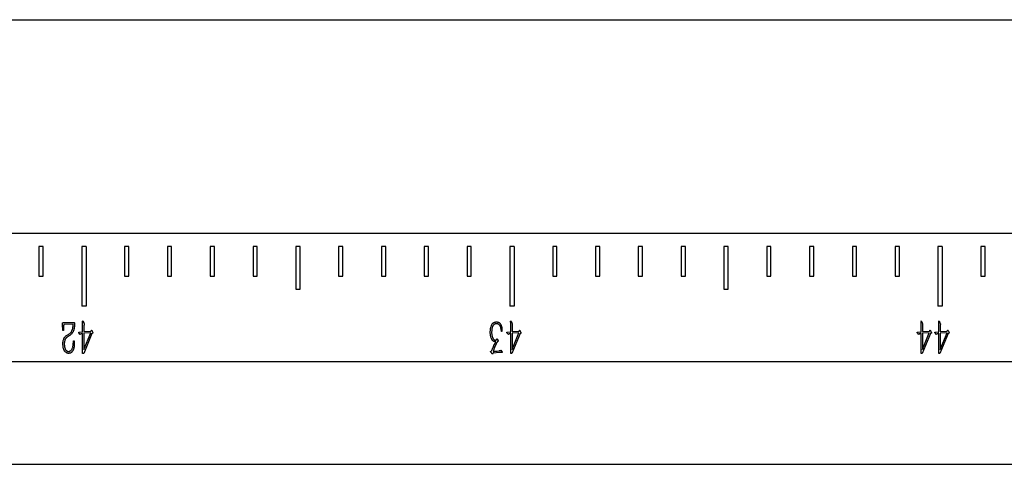
# Model space of a CAD drawing. Units: millimetres. Extents: x 12016 to 12313, y -7569 to -7359.
# Drawn here: x 12170 to 12176, y -7438 to -7435 of the extents above; entities that cross this region are included whole.
import ezdxf

# ---------------------------------------------------------------- set-up
doc = ezdxf.new("R2010")
doc.units = ezdxf.units.MM
doc.header["$LTSCALE"] = 10

msp = doc.modelspace()

# ---------------------------------------------------------------- linework, layer by layer
at = {"color": 7, "linetype": 'Continuous', "lineweight": 25}
for p, q in [((12163.49549, -7435.35797), (12293.19354, -7435.35797)), ((12293.19354, -7436.78654), (12163.49549, -7436.78654)), ((12170.03639, -7436.87226), (12170.03639, -7437.07226)), ((12170.06497, -7436.87226), (12170.03639, -7436.87226)), ((12170.06497, -7437.07226), (12170.06497, -7436.87226)), ((12170.35068, -7436.87226), (12170.32211, -7436.87226)), ((12170.32211, -7436.87226), (12170.32211, -7437.27226)), ((12170.35068, -7436.87226), (12170.35068, -7437.27226)), ((12170.60782, -7436.87226), (12170.60782, -7437.07226)), ((12170.63639, -7436.87226), (12170.60782, -7436.87226)), ((12170.63639, -7437.07226), (12170.63639, -7436.87226)), ((12170.89354, -7436.87226), (12170.89354, -7437.07226)), ((12170.92211, -7436.87226), (12170.89354, -7436.87226)), ((12170.92211, -7437.07226), (12170.92211, -7436.87226)), ((12171.17925, -7436.87226), (12171.17925, -7437.07226)), ((12171.20782, -7436.87226), (12171.17925, -7436.87226)), ((12171.20782, -7437.07226), (12171.20782, -7436.87226)), ((12171.46497, -7436.87226), (12171.46497, -7437.07226)), ((12171.49354, -7436.87226), (12171.46497, -7436.87226)), ((12171.49354, -7437.07226), (12171.49354, -7436.87226)), ((12171.77925, -7436.87226), (12171.75068, -7436.87226)), ((12171.75068, -7436.87226), (12171.75068, -7437.15797)), ((12171.77925, -7437.15797), (12171.77925, -7436.87226)), ((12172.03639, -7436.87226), (12172.03639, -7437.07226)), ((12172.06497, -7436.87226), (12172.03639, -7436.87226)), ((12172.06497, -7437.07226), (12172.06497, -7436.87226)), ((12172.32211, -7436.87226), (12172.32211, -7437.07226)), ((12172.35068, -7436.87226), (12172.32211, -7436.87226)), ((12172.35068, -7437.07226), (12172.35068, -7436.87226)), ((12172.60782, -7436.87226), (12172.60782, -7437.07226)), ((12172.63639, -7436.87226), (12172.60782, -7436.87226)), ((12172.63639, -7437.07226), (12172.63639, -7436.87226)), ((12172.89354, -7436.87226), (12172.89354, -7437.07226)), ((12172.92211, -7436.87226), (12172.89354, -7436.87226)), ((12172.92211, -7437.07226), (12172.92211, -7436.87226)), ((12173.20782, -7436.87226), (12173.17925, -7436.87226)), ((12173.17925, -7436.87226), (12173.17925, -7437.27226)), ((12173.20782, -7436.87226), (12173.20782, -7437.27226)), ((12173.46497, -7436.87226), (12173.46497, -7437.07226)), ((12173.49354, -7436.87226), (12173.46497, -7436.87226)), ((12173.49354, -7437.07226), (12173.49354, -7436.87226)), ((12173.75068, -7436.87226), (12173.75068, -7437.07226)), ((12173.77925, -7436.87226), (12173.75068, -7436.87226)), ((12173.77925, -7437.07226), (12173.77925, -7436.87226)), ((12174.03639, -7436.87226), (12174.03639, -7437.07226)), ((12174.06497, -7436.87226), (12174.03639, -7436.87226)), ((12174.06497, -7437.07226), (12174.06497, -7436.87226)), ((12174.32211, -7436.87226), (12174.32211, -7437.07226)), ((12174.35068, -7436.87226), (12174.32211, -7436.87226)), ((12174.35068, -7437.07226), (12174.35068, -7436.87226)), ((12174.63639, -7436.87226), (12174.60782, -7436.87226)), ((12174.60782, -7436.87226), (12174.60782, -7437.15797)), ((12174.63639, -7437.15797), (12174.63639, -7436.87226)), ((12174.89354, -7436.87226), (12174.89354, -7437.07226)), ((12174.92211, -7436.87226), (12174.89354, -7436.87226)), ((12174.92211, -7437.07226), (12174.92211, -7436.87226)), ((12175.17925, -7436.87226), (12175.17925, -7437.07226)), ((12175.20782, -7436.87226), (12175.17925, -7436.87226)), ((12175.20782, -7437.07226), (12175.20782, -7436.87226)), ((12175.46497, -7436.87226), (12175.46497, -7437.07226)), ((12175.49354, -7436.87226), (12175.46497, -7436.87226)), ((12175.49354, -7437.07226), (12175.49354, -7436.87226)), ((12175.75068, -7436.87226), (12175.75068, -7437.07226)), ((12175.77925, -7436.87226), (12175.75068, -7436.87226)), ((12175.77925, -7437.07226), (12175.77925, -7436.87226)), ((12176.06497, -7436.87226), (12176.03639, -7436.87226)), ((12176.03639, -7436.87226), (12176.03639, -7437.27226)), ((12176.06497, -7436.87226), (12176.06497, -7437.27226)), ((12176.32211, -7436.87226), (12176.32211, -7437.07226)), ((12176.35068, -7436.87226), (12176.32211, -7436.87226)), ((12176.35068, -7437.07226), (12176.35068, -7436.87226)), ((12170.03639, -7437.07226), (12170.06497, -7437.07226)), ((12170.60782, -7437.07226), (12170.63639, -7437.07226)), ((12170.89354, -7437.07226), (12170.92211, -7437.07226)), ((12171.17925, -7437.07226), (12171.20782, -7437.07226)), ((12171.46497, -7437.07226), (12171.49354, -7437.07226)), ((12172.03639, -7437.07226), (12172.06497, -7437.07226)), ((12172.32211, -7437.07226), (12172.35068, -7437.07226)), ((12172.60782, -7437.07226), (12172.63639, -7437.07226)), ((12172.89354, -7437.07226), (12172.92211, -7437.07226)), ((12173.46497, -7437.07226), (12173.49354, -7437.07226)), ((12173.75068, -7437.07226), (12173.77925, -7437.07226)), ((12174.03639, -7437.07226), (12174.06497, -7437.07226)), ((12174.32211, -7437.07226), (12174.35068, -7437.07226)), ((12174.89354, -7437.07226), (12174.92211, -7437.07226)), ((12175.17925, -7437.07226), (12175.20782, -7437.07226)), ((12175.46497, -7437.07226), (12175.49354, -7437.07226)), ((12175.75068, -7437.07226), (12175.77925, -7437.07226)), ((12176.32211, -7437.07226), (12176.35068, -7437.07226)), ((12171.75068, -7437.15797), (12171.77925, -7437.15797)), ((12174.60782, -7437.15797), (12174.63639, -7437.15797)), ((12170.35068, -7437.27226), (12170.32211, -7437.27226)), ((12173.20782, -7437.27226), (12173.17925, -7437.27226)), ((12176.06497, -7437.27226), (12176.03639, -7437.27226)), ((12170.19469, -7437.43493), (12170.19303, -7437.39153)), ((12170.20058, -7437.40629), (12170.19927, -7437.43493)), ((12170.20292, -7437.38164), (12170.26833, -7437.37999)), ((12170.26439, -7437.3925), (12170.20555, -7437.39445)), ((12170.26371, -7437.40629), (12170.26439, -7437.3925)), ((12170.32761, -7437.44282), (12170.32761, -7437.38393)), ((12170.33218, -7437.37638), (12170.33516, -7437.38233)), ((12170.33516, -7437.38233), (12170.33681, -7437.3869)), ((12170.33647, -7437.40629), (12170.33681, -7437.44116)), ((12173.18475, -7437.44282), (12173.18475, -7437.38393)), ((12173.18933, -7437.37638), (12173.1923, -7437.38233)), ((12173.1923, -7437.38233), (12173.19395, -7437.3869)), ((12173.19361, -7437.40629), (12173.19395, -7437.44116)), ((12175.92344, -7437.44282), (12175.92344, -7437.38393)), ((12175.92802, -7437.37638), (12175.93099, -7437.38233)), ((12175.93099, -7437.38233), (12175.93265, -7437.3869)), ((12175.93231, -7437.40629), (12175.93265, -7437.44116)), ((12176.04189, -7437.44282), (12176.04189, -7437.38393)), ((12176.04647, -7437.37638), (12176.04944, -7437.38233)), ((12176.04944, -7437.38233), (12176.0511, -7437.3869)), ((12176.05076, -7437.40629), (12176.0511, -7437.44116)), ((12170.19927, -7437.43493), (12170.19469, -7437.43493)), ((12170.21934, -7437.46809), (12170.23546, -7437.45792)), ((12170.23906, -7437.46941), (12170.22557, -7437.47798)), ((12170.31217, -7437.4602), (12170.30296, -7437.45071)), ((12170.30457, -7437.44545), (12170.32761, -7437.44282)), ((12170.31446, -7437.45826), (12170.31217, -7437.4602)), ((12170.32429, -7437.45397), (12170.31937, -7437.45597)), ((12170.32761, -7437.58879), (12170.32761, -7437.45334)), ((12170.39039, -7437.45465), (12170.33481, -7437.58879)), ((12170.38284, -7437.44968), (12170.33647, -7437.45202)), ((12170.33647, -7437.56117), (12170.38284, -7437.44968)), ((12170.33647, -7437.45202), (12170.33647, -7437.56117)), ((12170.33681, -7437.44116), (12170.38318, -7437.43853)), ((12170.38318, -7437.43853), (12170.38644, -7437.43361)), ((12170.38975, -7437.4339), (12170.39599, -7437.44642)), ((12170.39399, -7437.45266), (12170.39039, -7437.45465)), ((12170.39662, -7437.45202), (12170.39399, -7437.45266)), ((12173.12679, -7437.44082), (12173.12319, -7437.44082)), ((12173.12645, -7437.42801), (12173.12679, -7437.44082)), ((12173.16931, -7437.4602), (12173.1601, -7437.45071)), ((12173.16171, -7437.44545), (12173.18475, -7437.44282)), ((12173.1716, -7437.45826), (12173.16931, -7437.4602)), ((12173.18144, -7437.45397), (12173.17652, -7437.45597)), ((12173.18475, -7437.58879), (12173.18475, -7437.45334)), ((12173.24753, -7437.45465), (12173.19196, -7437.58879)), ((12173.23998, -7437.44968), (12173.19361, -7437.45202)), ((12173.19361, -7437.56117), (12173.23998, -7437.44968)), ((12173.19361, -7437.45202), (12173.19361, -7437.56117)), ((12173.19395, -7437.44116), (12173.24032, -7437.43853)), ((12173.24032, -7437.43853), (12173.24358, -7437.43361)), ((12173.2469, -7437.4339), (12173.25313, -7437.44642)), ((12173.25113, -7437.45266), (12173.24753, -7437.45465)), ((12173.25376, -7437.45202), (12173.25113, -7437.45266)), ((12175.908, -7437.4602), (12175.8988, -7437.45071)), ((12175.9004, -7437.44545), (12175.92344, -7437.44282)), ((12175.91029, -7437.45826), (12175.908, -7437.4602)), ((12175.92013, -7437.45397), (12175.91521, -7437.45597)), ((12175.92344, -7437.58879), (12175.92344, -7437.45334)), ((12175.98622, -7437.45465), (12175.93065, -7437.58879)), ((12175.93231, -7437.56117), (12175.97867, -7437.44968)), ((12175.97867, -7437.44968), (12175.93231, -7437.45202)), ((12175.93231, -7437.45202), (12175.93231, -7437.56117)), ((12175.93265, -7437.44116), (12175.97901, -7437.43853)), ((12175.97901, -7437.43853), (12175.98228, -7437.43361)), ((12175.98559, -7437.4339), (12175.99182, -7437.44642)), ((12175.98983, -7437.45266), (12175.98622, -7437.45465)), ((12175.99246, -7437.45202), (12175.98983, -7437.45266)), ((12176.02645, -7437.4602), (12176.01725, -7437.45071)), ((12176.01885, -7437.44545), (12176.04189, -7437.44282)), ((12176.02874, -7437.45826), (12176.02645, -7437.4602)), ((12176.03858, -7437.45397), (12176.03366, -7437.45597)), ((12176.04189, -7437.58879), (12176.04189, -7437.45334)), ((12176.10467, -7437.45465), (12176.0491, -7437.58879)), ((12176.05076, -7437.56117), (12176.09712, -7437.44968)), ((12176.09712, -7437.44968), (12176.05076, -7437.45202)), ((12176.05076, -7437.45202), (12176.05076, -7437.56117)), ((12176.0511, -7437.44116), (12176.09746, -7437.43853)), ((12176.09746, -7437.43853), (12176.10073, -7437.43361)), ((12176.10404, -7437.4339), (12176.11027, -7437.44642)), ((12176.10828, -7437.45266), (12176.10467, -7437.45465)), ((12176.11091, -7437.45202), (12176.10828, -7437.45266)), ((12170.26604, -7437.5148), (12170.26634, -7437.50394)), ((12170.26634, -7437.50394), (12170.2713, -7437.50394)), ((12173.07614, -7437.52698), (12173.08602, -7437.50823)), ((12173.08305, -7437.49834), (12173.08831, -7437.49771)), ((12173.08831, -7437.49771), (12173.0906, -7437.49342)), ((12173.09883, -7437.50725), (12173.09455, -7437.50886)), ((12173.09557, -7437.49279), (12173.10083, -7437.50297)), ((12173.10146, -7437.50623), (12173.09883, -7437.50725)), ((12170.33481, -7437.58879), (12170.32761, -7437.58879)), ((12173.05875, -7437.58645), (12173.05247, -7437.57856)), ((12173.0548, -7437.57169), (12173.05841, -7437.56872)), ((12173.06532, -7437.58879), (12173.06269, -7437.59142)), ((12173.06859, -7437.58581), (12173.06532, -7437.58879)), ((12173.07745, -7437.54602), (12173.06693, -7437.57398)), ((12173.11004, -7437.58089), (12173.06859, -7437.58581)), ((12173.09557, -7437.57169), (12173.10541, -7437.57003)), ((12173.12056, -7437.58055), (12173.11004, -7437.58089)), ((12173.11627, -7437.56706), (12173.11953, -7437.56575)), ((12173.11953, -7437.56575), (12173.12776, -7437.57792)), ((12173.19196, -7437.58879), (12173.18475, -7437.58879)), ((12175.93065, -7437.58879), (12175.92344, -7437.58879)), ((12176.0491, -7437.58879), (12176.04189, -7437.58879)), ((12293.19354, -7437.64369), (12163.49549, -7437.64369)), ((12163.49549, -7438.32806), (12293.19354, -7438.32806))]:
    msp.add_line(p, q, dxfattribs=at)
for points, knots in [([(12170.19303, -7437.39153), (12170.19298, -7437.39069), (12170.19287, -7437.38921), (12170.19286, -7437.38726), (12170.19278, -7437.3859), (12170.19281, -7437.3848), (12170.19316, -7437.38384), (12170.19349, -7437.38273), (12170.19478, -7437.38209), (12170.19664, -7437.38191), (12170.19946, -7437.38161), (12170.20165, -7437.38163), (12170.20292, -7437.38164)], [0, 0, 0, 0, 0.1381344, 0.2415972, 0.3185516, 0.3610667, 0.4189877, 0.4866012, 0.5389073, 0.6413797, 0.7931253, 1, 1, 1, 1]), ([(12170.20555, -7437.39445), (12170.2048, -7437.3945), (12170.20347, -7437.39458), (12170.20215, -7437.39594), (12170.20186, -7437.39765), (12170.20143, -7437.39975), (12170.20103, -7437.40273), (12170.20074, -7437.40501), (12170.20058, -7437.40629)], [0, 0, 0, 0, 0.1540576, 0.2729357, 0.365299, 0.5153323, 0.726845, 1, 1, 1, 1]), ([(12170.23546, -7437.45792), (12170.23751, -7437.45652), (12170.2414, -7437.45389), (12170.24656, -7437.44954), (12170.25093, -7437.44501), (12170.25421, -7437.43996), (12170.25686, -7437.43482), (12170.25903, -7437.42957), (12170.26085, -7437.42387), (12170.26206, -7437.41872), (12170.26286, -7437.4144), (12170.26339, -7437.4114), (12170.26363, -7437.40873), (12170.26368, -7437.40707), (12170.26371, -7437.40629)], [0, 0, 0, 0, 0.1211638, 0.2291434, 0.3289604, 0.4272233, 0.5218748, 0.6110729, 0.7043169, 0.8135114, 0.8691628, 0.918939, 0.9619223, 1, 1, 1, 1]), ([(12170.27262, -7437.41023), (12170.27238, -7437.41207), (12170.27191, -7437.41561), (12170.27096, -7437.4207), (12170.26994, -7437.42543), (12170.26884, -7437.42979), (12170.26762, -7437.43376), (12170.26631, -7437.43735), (12170.26487, -7437.44056), (12170.26281, -7437.44422), (12170.26023, -7437.44823), (12170.25725, -7437.45253), (12170.25432, -7437.45615), (12170.25058, -7437.46017), (12170.24553, -7437.46457), (12170.24126, -7437.46777), (12170.23906, -7437.46941)], [0, 0, 0, 0, 0.0788345, 0.1518626, 0.2204186, 0.284585, 0.3431409, 0.396905, 0.4469839, 0.4927413, 0.5753355, 0.6496942, 0.7155016, 0.7731707, 0.8832533, 1, 1, 1, 1]), ([(12170.26833, -7437.37999), (12170.26913, -7437.37999), (12170.27069, -7437.37998), (12170.2723, -7437.38154), (12170.27297, -7437.38345), (12170.27331, -7437.38569), (12170.27354, -7437.38867), (12170.27365, -7437.39379), (12170.27341, -7437.40107), (12170.27289, -7437.40709), (12170.27262, -7437.41023)], [0, 0, 0, 0, 0.06954674, 0.13708176, 0.18450801, 0.25159492, 0.34143135, 0.45449051, 0.71439577, 1, 1, 1, 1]), ([(12170.32761, -7437.38393), (12170.32761, -7437.38375), (12170.32761, -7437.38315), (12170.32753, -7437.38189), (12170.32752, -7437.37987), (12170.32738, -7437.37737), (12170.32742, -7437.37487), (12170.3274, -7437.37282), (12170.32758, -7437.37157), (12170.32781, -7437.3707), (12170.32846, -7437.37058), (12170.32878, -7437.37072), (12170.32892, -7437.37078)], [0, 0, 0, 0, 0.03750126, 0.12620614, 0.26602513, 0.46046942, 0.65138492, 0.79461212, 0.88429431, 0.9254879, 0.96765744, 1, 1, 1, 1]), ([(12170.32892, -7437.37078), (12170.3292, -7437.37095), (12170.33003, -7437.37144), (12170.33074, -7437.37304), (12170.33169, -7437.37466), (12170.33204, -7437.37587), (12170.33218, -7437.37638)], [0, 0, 0, 0, 0.14295113, 0.43093132, 0.76018596, 1, 1, 1, 1]), ([(12170.33681, -7437.3869), (12170.33706, -7437.38745), (12170.33752, -7437.38845), (12170.33802, -7437.38981), (12170.33846, -7437.39082), (12170.33871, -7437.39203), (12170.33842, -7437.3939), (12170.33777, -7437.39653), (12170.33704, -7437.39935), (12170.33656, -7437.40191), (12170.33652, -7437.40413), (12170.33649, -7437.40556), (12170.33647, -7437.40629)], [0, 0, 0, 0, 0.0907818, 0.1642715, 0.2191683, 0.2565372, 0.3472204, 0.5001102, 0.6660103, 0.7848859, 0.8900433, 1, 1, 1, 1]), ([(12173.04852, -7437.44311), (12173.04865, -7437.44041), (12173.0489, -7437.43529), (12173.0495, -7437.42806), (12173.05039, -7437.42171), (12173.05168, -7437.41455), (12173.05397, -7437.40664), (12173.0568, -7437.39935), (12173.05948, -7437.39409), (12173.06175, -7437.39062), (12173.06416, -7437.38747), (12173.06683, -7437.38476), (12173.0696, -7437.3825), (12173.07233, -7437.3806), (12173.07505, -7437.37922), (12173.07857, -7437.37809), (12173.08287, -7437.3773), (12173.0863, -7437.37714), (12173.08797, -7437.37707)], [0, 0, 0, 0, 0.0945359, 0.1795879, 0.2542188, 0.3190185, 0.4342332, 0.5419426, 0.5925564, 0.6406644, 0.6868484, 0.7314836, 0.7734951, 0.8119794, 0.8475831, 0.8799517, 0.9412931, 1, 1, 1, 1]), ([(12173.08865, -7437.38919), (12173.08732, -7437.38931), (12173.0847, -7437.38953), (12173.08091, -7437.39039), (12173.07741, -7437.39186), (12173.07413, -7437.39373), (12173.07118, -7437.39617), (12173.06852, -7437.39905), (12173.06627, -7437.40247), (12173.06375, -7437.4077), (12173.06133, -7437.41493), (12173.05937, -7437.42408), (12173.05831, -7437.43344), (12173.05761, -7437.44274), (12173.05764, -7437.45191), (12173.05838, -7437.4579), (12173.05875, -7437.46089)], [0, 0, 0, 0, 0.0462702, 0.0906241, 0.133642, 0.1771256, 0.2205765, 0.2654382, 0.3119525, 0.3613693, 0.4658493, 0.5743256, 0.6839702, 0.7913504, 0.8962452, 1, 1, 1, 1]), ([(12173.08797, -7437.37707), (12173.0894, -7437.37704), (12173.09215, -7437.37699), (12173.09614, -7437.37732), (12173.09977, -7437.37806), (12173.10318, -7437.37907), (12173.10636, -7437.38067), (12173.10941, -7437.38294), (12173.11243, -7437.38578), (12173.11537, -7437.38923), (12173.11812, -7437.39315), (12173.12046, -7437.39754), (12173.12242, -7437.40227), (12173.12435, -7437.40901), (12173.12609, -7437.4176), (12173.12633, -7437.42458), (12173.12645, -7437.42801)], [0, 0, 0, 0, 0.0592038, 0.1139013, 0.1653583, 0.2125961, 0.2607356, 0.3122762, 0.3693943, 0.4323693, 0.4995555, 0.5675851, 0.6381747, 0.711185, 0.8577763, 1, 1, 1, 1]), ([(12173.12319, -7437.44082), (12173.12291, -7437.43892), (12173.12238, -7437.43528), (12173.12161, -7437.43004), (12173.12084, -7437.42524), (12173.11984, -7437.4196), (12173.1184, -7437.41323), (12173.11585, -7437.40641), (12173.11252, -7437.40057), (12173.10845, -7437.39588), (12173.10381, -7437.39235), (12173.09878, -7437.39023), (12173.09368, -7437.38917), (12173.09031, -7437.38918), (12173.08865, -7437.38919)], [0, 0, 0, 0, 0.08286665, 0.15869698, 0.22898664, 0.29236694, 0.40626727, 0.51053453, 0.60538446, 0.69479273, 0.77693892, 0.85479899, 0.92847709, 1, 1, 1, 1]), ([(12173.18475, -7437.38393), (12173.18475, -7437.38375), (12173.18475, -7437.38315), (12173.18468, -7437.38189), (12173.18466, -7437.37987), (12173.18452, -7437.37737), (12173.18456, -7437.37487), (12173.18454, -7437.37282), (12173.18472, -7437.37157), (12173.18496, -7437.3707), (12173.1856, -7437.37058), (12173.18592, -7437.37072), (12173.18606, -7437.37078)], [0, 0, 0, 0, 0.03750126, 0.12620614, 0.26602513, 0.46046942, 0.65138492, 0.79461212, 0.88429431, 0.9254879, 0.96765744, 1, 1, 1, 1]), ([(12173.18606, -7437.37078), (12173.18634, -7437.37095), (12173.18717, -7437.37144), (12173.18788, -7437.37304), (12173.18884, -7437.37466), (12173.18918, -7437.37587), (12173.18933, -7437.37638)], [0, 0, 0, 0, 0.14295113, 0.43093132, 0.76018596, 1, 1, 1, 1]), ([(12173.19395, -7437.3869), (12173.19421, -7437.38745), (12173.19466, -7437.38845), (12173.19516, -7437.38981), (12173.19561, -7437.39082), (12173.19585, -7437.39203), (12173.19556, -7437.3939), (12173.19491, -7437.39653), (12173.19418, -7437.39935), (12173.19371, -7437.40191), (12173.19366, -7437.40413), (12173.19363, -7437.40556), (12173.19361, -7437.40629)], [0, 0, 0, 0, 0.0907818, 0.1642715, 0.2191683, 0.2565372, 0.3472204, 0.5001102, 0.6660103, 0.7848859, 0.8900433, 1, 1, 1, 1]), ([(12175.92344, -7437.38393), (12175.92344, -7437.38375), (12175.92345, -7437.38315), (12175.92337, -7437.38189), (12175.92336, -7437.37987), (12175.92321, -7437.37737), (12175.92326, -7437.37487), (12175.92324, -7437.37282), (12175.92342, -7437.37157), (12175.92365, -7437.3707), (12175.92429, -7437.37058), (12175.92462, -7437.37072), (12175.92476, -7437.37078)], [0, 0, 0, 0, 0.03750126, 0.12620614, 0.26602513, 0.46046942, 0.65138492, 0.79461212, 0.88429431, 0.9254879, 0.96765744, 1, 1, 1, 1]), ([(12175.92476, -7437.37078), (12175.92503, -7437.37095), (12175.92586, -7437.37144), (12175.92657, -7437.37304), (12175.92753, -7437.37466), (12175.92787, -7437.37587), (12175.92802, -7437.37638)], [0, 0, 0, 0, 0.14295113, 0.43093132, 0.76018596, 1, 1, 1, 1]), ([(12175.93265, -7437.3869), (12175.9329, -7437.38745), (12175.93335, -7437.38845), (12175.93385, -7437.38981), (12175.9343, -7437.39082), (12175.93455, -7437.39203), (12175.93426, -7437.3939), (12175.93361, -7437.39653), (12175.93288, -7437.39935), (12175.9324, -7437.40191), (12175.93235, -7437.40413), (12175.93232, -7437.40556), (12175.93231, -7437.40629)], [0, 0, 0, 0, 0.0907818, 0.1642715, 0.2191683, 0.2565372, 0.3472204, 0.5001102, 0.6660103, 0.7848859, 0.8900433, 1, 1, 1, 1]), ([(12176.04189, -7437.38393), (12176.04189, -7437.38375), (12176.0419, -7437.38315), (12176.04182, -7437.38189), (12176.04181, -7437.37987), (12176.04166, -7437.37737), (12176.04171, -7437.37487), (12176.04169, -7437.37282), (12176.04187, -7437.37157), (12176.0421, -7437.3707), (12176.04274, -7437.37058), (12176.04307, -7437.37072), (12176.04321, -7437.37078)], [0, 0, 0, 0, 0.03750126, 0.12620614, 0.26602513, 0.46046942, 0.65138492, 0.79461212, 0.88429431, 0.9254879, 0.96765744, 1, 1, 1, 1]), ([(12176.04321, -7437.37078), (12176.04348, -7437.37095), (12176.04431, -7437.37144), (12176.04502, -7437.37304), (12176.04598, -7437.37466), (12176.04632, -7437.37587), (12176.04647, -7437.37638)], [0, 0, 0, 0, 0.14295113, 0.43093132, 0.76018596, 1, 1, 1, 1]), ([(12176.0511, -7437.3869), (12176.05135, -7437.38745), (12176.0518, -7437.38845), (12176.0523, -7437.38981), (12176.05275, -7437.39082), (12176.053, -7437.39203), (12176.05271, -7437.3939), (12176.05206, -7437.39653), (12176.05133, -7437.39935), (12176.05085, -7437.40191), (12176.0508, -7437.40413), (12176.05077, -7437.40556), (12176.05076, -7437.40629)], [0, 0, 0, 0, 0.0907818, 0.1642715, 0.2191683, 0.2565372, 0.3472204, 0.5001102, 0.6660103, 0.7848859, 0.8900433, 1, 1, 1, 1]), ([(12170.19698, -7437.50886), (12170.1975, -7437.50592), (12170.19855, -7437.50001), (12170.20081, -7437.49288), (12170.20292, -7437.48746), (12170.2047, -7437.48385), (12170.20651, -7437.48061), (12170.20925, -7437.47681), (12170.21345, -7437.47252), (12170.21731, -7437.46962), (12170.21934, -7437.46809)], [0, 0, 0, 0, 0.1863292, 0.3754384, 0.4661032, 0.5496347, 0.6269394, 0.6982107, 0.8417906, 1, 1, 1, 1]), ([(12170.30296, -7437.45071), (12170.3025, -7437.45014), (12170.30175, -7437.44921), (12170.30133, -7437.44766), (12170.30166, -7437.4466), (12170.30227, -7437.44582), (12170.30334, -7437.44553), (12170.30412, -7437.44548), (12170.30457, -7437.44545)], [0, 0, 0, 0, 0.2797733, 0.459185, 0.5900089, 0.6967036, 0.8235668, 1, 1, 1, 1]), ([(12170.31937, -7437.45597), (12170.31874, -7437.4562), (12170.31761, -7437.45663), (12170.31615, -7437.45726), (12170.31511, -7437.45775), (12170.31463, -7437.45812), (12170.31446, -7437.45826)], [0, 0, 0, 0, 0.3737869, 0.6662633, 0.8783288, 1, 1, 1, 1]), ([(12170.32761, -7437.45334), (12170.32695, -7437.45334), (12170.3258, -7437.45334), (12170.32474, -7437.45378), (12170.32429, -7437.45397)], [0, 0, 0, 0, 0.5743094, 1, 1, 1, 1]), ([(12170.38644, -7437.43361), (12170.38666, -7437.4331), (12170.38698, -7437.43233), (12170.38813, -7437.43152), (12170.38907, -7437.43265), (12170.38949, -7437.43342), (12170.38975, -7437.4339)], [0, 0, 0, 0, 0.321086, 0.4771058, 0.6663075, 1, 1, 1, 1]), ([(12170.39599, -7437.44642), (12170.39625, -7437.44716), (12170.39669, -7437.44838), (12170.39701, -7437.45002), (12170.39692, -7437.45117), (12170.39671, -7437.45176), (12170.39662, -7437.45202)], [0, 0, 0, 0, 0.4078268, 0.6725022, 0.8587045, 1, 1, 1, 1]), ([(12173.08602, -7437.50823), (12173.08486, -7437.50832), (12173.0826, -7437.5085), (12173.07918, -7437.50884), (12173.07546, -7437.50836), (12173.07222, -7437.50706), (12173.06944, -7437.50546), (12173.06721, -7437.50383), (12173.06504, -7437.50177), (12173.06287, -7437.49931), (12173.06075, -7437.49635), (12173.05874, -7437.49281), (12173.05667, -7437.48875), (12173.05407, -7437.48257), (12173.05126, -7437.47429), (12173.04955, -7437.4639), (12173.04871, -7437.45348), (12173.04858, -7437.44655), (12173.04852, -7437.44311)], [0, 0, 0, 0, 0.0412804, 0.0796296, 0.1205206, 0.1718793, 0.2015735, 0.2334571, 0.268627, 0.3066813, 0.3488575, 0.3964829, 0.4496315, 0.5092748, 0.6325003, 0.7561211, 0.8788235, 1, 1, 1, 1]), ([(12173.05875, -7437.46089), (12173.05928, -7437.4641), (12173.06032, -7437.47045), (12173.06266, -7437.47809), (12173.06501, -7437.4838), (12173.06718, -7437.48759), (12173.06955, -7437.49102), (12173.07226, -7437.49388), (12173.075, -7437.49623), (12173.07775, -7437.4978), (12173.08047, -7437.4986), (12173.08221, -7437.49843), (12173.08305, -7437.49834)], [0, 0, 0, 0, 0.20188064, 0.39877556, 0.49399392, 0.58419001, 0.66942496, 0.75208613, 0.82791166, 0.89237807, 0.94758871, 1, 1, 1, 1]), ([(12173.1601, -7437.45071), (12173.15965, -7437.45014), (12173.15889, -7437.44921), (12173.15847, -7437.44766), (12173.15881, -7437.4466), (12173.15941, -7437.44582), (12173.16048, -7437.44553), (12173.16126, -7437.44548), (12173.16171, -7437.44545)], [0, 0, 0, 0, 0.2797733, 0.459185, 0.5900089, 0.6967036, 0.8235668, 1, 1, 1, 1]), ([(12173.17652, -7437.45597), (12173.17588, -7437.4562), (12173.17475, -7437.45663), (12173.17329, -7437.45726), (12173.17226, -7437.45775), (12173.17177, -7437.45812), (12173.1716, -7437.45826)], [0, 0, 0, 0, 0.3737869, 0.6662633, 0.8783288, 1, 1, 1, 1]), ([(12173.18475, -7437.45334), (12173.18409, -7437.45334), (12173.18294, -7437.45334), (12173.18189, -7437.45378), (12173.18144, -7437.45397)], [0, 0, 0, 0, 0.5743094, 1, 1, 1, 1]), ([(12173.24358, -7437.43361), (12173.2438, -7437.4331), (12173.24412, -7437.43233), (12173.24527, -7437.43152), (12173.24621, -7437.43265), (12173.24663, -7437.43342), (12173.2469, -7437.4339)], [0, 0, 0, 0, 0.321086, 0.4771058, 0.6663075, 1, 1, 1, 1]), ([(12173.25313, -7437.44642), (12173.2534, -7437.44716), (12173.25384, -7437.44838), (12173.25416, -7437.45002), (12173.25407, -7437.45117), (12173.25385, -7437.45176), (12173.25376, -7437.45202)], [0, 0, 0, 0, 0.4078268, 0.6725022, 0.8587045, 1, 1, 1, 1]), ([(12175.8988, -7437.45071), (12175.89834, -7437.45014), (12175.89759, -7437.44921), (12175.89716, -7437.44766), (12175.8975, -7437.4466), (12175.8981, -7437.44582), (12175.89917, -7437.44553), (12175.89995, -7437.44548), (12175.9004, -7437.44545)], [0, 0, 0, 0, 0.2797733, 0.459185, 0.5900089, 0.6967036, 0.8235668, 1, 1, 1, 1]), ([(12175.91521, -7437.45597), (12175.91457, -7437.4562), (12175.91344, -7437.45663), (12175.91198, -7437.45726), (12175.91095, -7437.45775), (12175.91047, -7437.45812), (12175.91029, -7437.45826)], [0, 0, 0, 0, 0.3737869, 0.6662633, 0.8783288, 1, 1, 1, 1]), ([(12175.92344, -7437.45334), (12175.92278, -7437.45334), (12175.92163, -7437.45334), (12175.92058, -7437.45378), (12175.92013, -7437.45397)], [0, 0, 0, 0, 0.5743094, 1, 1, 1, 1]), ([(12175.98228, -7437.43361), (12175.98249, -7437.4331), (12175.98281, -7437.43233), (12175.98397, -7437.43152), (12175.9849, -7437.43265), (12175.98532, -7437.43342), (12175.98559, -7437.4339)], [0, 0, 0, 0, 0.321086, 0.4771058, 0.6663075, 1, 1, 1, 1]), ([(12175.99182, -7437.44642), (12175.99209, -7437.44716), (12175.99253, -7437.44838), (12175.99285, -7437.45002), (12175.99276, -7437.45117), (12175.99255, -7437.45176), (12175.99246, -7437.45202)], [0, 0, 0, 0, 0.4078268, 0.6725022, 0.8587045, 1, 1, 1, 1]), ([(12176.01725, -7437.45071), (12176.01679, -7437.45014), (12176.01604, -7437.44921), (12176.01561, -7437.44766), (12176.01595, -7437.4466), (12176.01655, -7437.44582), (12176.01762, -7437.44553), (12176.0184, -7437.44548), (12176.01885, -7437.44545)], [0, 0, 0, 0, 0.2797733, 0.459185, 0.5900089, 0.6967036, 0.8235668, 1, 1, 1, 1]), ([(12176.03366, -7437.45597), (12176.03302, -7437.4562), (12176.03189, -7437.45663), (12176.03043, -7437.45726), (12176.0294, -7437.45775), (12176.02892, -7437.45812), (12176.02874, -7437.45826)], [0, 0, 0, 0, 0.3737869, 0.6662633, 0.8783288, 1, 1, 1, 1]), ([(12176.04189, -7437.45334), (12176.04123, -7437.45334), (12176.04008, -7437.45334), (12176.03903, -7437.45378), (12176.03858, -7437.45397)], [0, 0, 0, 0, 0.5743094, 1, 1, 1, 1]), ([(12176.10073, -7437.43361), (12176.10094, -7437.4331), (12176.10126, -7437.43233), (12176.10242, -7437.43152), (12176.10335, -7437.43265), (12176.10377, -7437.43342), (12176.10404, -7437.4339)], [0, 0, 0, 0, 0.321086, 0.4771058, 0.6663075, 1, 1, 1, 1]), ([(12176.11027, -7437.44642), (12176.11054, -7437.44716), (12176.11098, -7437.44838), (12176.1113, -7437.45002), (12176.11121, -7437.45117), (12176.111, -7437.45176), (12176.11091, -7437.45202)], [0, 0, 0, 0, 0.4078268, 0.6725022, 0.8587045, 1, 1, 1, 1]), ([(12170.23346, -7437.58713), (12170.23234, -7437.58704), (12170.23008, -7437.58687), (12170.22678, -7437.58613), (12170.22358, -7437.58497), (12170.21947, -7437.58306), (12170.21471, -7437.57988), (12170.2106, -7437.57586), (12170.20777, -7437.57212), (12170.2058, -7437.56894), (12170.20397, -7437.56542), (12170.20177, -7437.56027), (12170.19952, -7437.55342), (12170.19783, -7437.54481), (12170.19679, -7437.53585), (12170.1962, -7437.5267), (12170.19621, -7437.51763), (12170.19673, -7437.51172), (12170.19698, -7437.50886)], [0, 0, 0, 0, 0.0351687, 0.0704797, 0.1054431, 0.1412854, 0.2118873, 0.282887, 0.3198036, 0.3580745, 0.3998071, 0.4434196, 0.5330597, 0.6241552, 0.7171171, 0.8146681, 0.9105093, 1, 1, 1, 1]), ([(12170.22557, -7437.47798), (12170.22449, -7437.4787), (12170.22242, -7437.48008), (12170.21955, -7437.48227), (12170.21712, -7437.48457), (12170.21495, -7437.48697), (12170.21313, -7437.48988), (12170.21147, -7437.49337), (12170.20985, -7437.49757), (12170.2079, -7437.50405), (12170.20602, -7437.51264), (12170.20512, -7437.52322), (12170.20564, -7437.53394), (12170.20687, -7437.54106), (12170.2075, -7437.54471)], [0, 0, 0, 0, 0.0529519, 0.101614, 0.1471025, 0.1893818, 0.2335121, 0.28658, 0.3470225, 0.4170563, 0.5628017, 0.7051597, 0.849158, 1, 1, 1, 1]), ([(12170.23283, -7437.57364), (12170.2338, -7437.57365), (12170.23575, -7437.57367), (12170.23864, -7437.57323), (12170.24145, -7437.57232), (12170.24513, -7437.5706), (12170.24944, -7437.56757), (12170.25389, -7437.56281), (12170.25761, -7437.55711), (12170.26045, -7437.55046), (12170.2627, -7437.54292), (12170.26432, -7437.53441), (12170.26558, -7437.52493), (12170.26588, -7437.51828), (12170.26604, -7437.5148)], [0, 0, 0, 0, 0.0391257, 0.078039, 0.1170123, 0.1572679, 0.2406481, 0.3268928, 0.4173125, 0.5127749, 0.6163185, 0.732679, 0.8602138, 1, 1, 1, 1]), ([(12170.2713, -7437.53453), (12170.27117, -7437.53638), (12170.2709, -7437.53996), (12170.27036, -7437.54514), (12170.2695, -7437.54991), (12170.26854, -7437.55441), (12170.26721, -7437.55881), (12170.26532, -7437.56324), (12170.26296, -7437.56785), (12170.26017, -7437.57247), (12170.25712, -7437.57684), (12170.25368, -7437.58038), (12170.25009, -7437.58311), (12170.24625, -7437.58468), (12170.24259, -7437.58571), (12170.23926, -7437.58649), (12170.23625, -7437.58704), (12170.23435, -7437.5871), (12170.23346, -7437.58713)], [0, 0, 0, 0, 0.0774074, 0.1496177, 0.2169452, 0.2793528, 0.3416612, 0.4084146, 0.4798594, 0.5572904, 0.6333844, 0.7013587, 0.7624229, 0.8200196, 0.8729267, 0.9208724, 0.9627148, 1, 1, 1, 1]), ([(12170.2713, -7437.50394), (12170.27141, -7437.50552), (12170.2716, -7437.50852), (12170.2718, -7437.5128), (12170.27189, -7437.51665), (12170.27197, -7437.52135), (12170.27184, -7437.52726), (12170.27149, -7437.53203), (12170.2713, -7437.53453)], [0, 0, 0, 0, 0.1545901, 0.2947137, 0.4204171, 0.5317754, 0.7545206, 1, 1, 1, 1]), ([(12173.05841, -7437.56872), (12173.05946, -7437.56607), (12173.06146, -7437.56105), (12173.06434, -7437.5539), (12173.06697, -7437.54755), (12173.06929, -7437.54193), (12173.07141, -7437.53711), (12173.07317, -7437.53302), (12173.07475, -7437.52974), (12173.07571, -7437.52782), (12173.07614, -7437.52698)], [0, 0, 0, 0, 0.1884126, 0.3574864, 0.5096205, 0.6434181, 0.7593065, 0.8578577, 0.9375784, 1, 1, 1, 1]), ([(12173.09455, -7437.50886), (12173.09382, -7437.51037), (12173.09241, -7437.51328), (12173.09036, -7437.51748), (12173.08845, -7437.52134), (12173.08681, -7437.52492), (12173.08529, -7437.52815), (12173.08393, -7437.53105), (12173.08276, -7437.53363), (12173.08152, -7437.53649), (12173.08024, -7437.53948), (12173.079, -7437.5424), (12173.0781, -7437.54449), (12173.07763, -7437.5456), (12173.07745, -7437.54602)], [0, 0, 0, 0, 0.1229895, 0.2369231, 0.3428715, 0.4387364, 0.5255399, 0.6043605, 0.6736207, 0.7333324, 0.833059, 0.9119964, 0.9663927, 1, 1, 1, 1]), ([(12173.0906, -7437.49342), (12173.09091, -7437.49289), (12173.09144, -7437.49196), (12173.09216, -7437.49072), (12173.09276, -7437.49003), (12173.09315, -7437.48938), (12173.09379, -7437.4896), (12173.09425, -7437.49028), (12173.09489, -7437.49137), (12173.09532, -7437.49226), (12173.09557, -7437.49279)], [0, 0, 0, 0, 0.2074572, 0.3616487, 0.4706106, 0.5322487, 0.5771748, 0.6658633, 0.8050831, 1, 1, 1, 1]), ([(12173.10083, -7437.50297), (12173.10121, -7437.50355), (12173.10187, -7437.50457), (12173.10159, -7437.50573), (12173.10146, -7437.50623)], [0, 0, 0, 0, 0.5736296, 1, 1, 1, 1]), ([(12170.2075, -7437.54471), (12170.20798, -7437.54656), (12170.20891, -7437.55019), (12170.2107, -7437.55539), (12170.21292, -7437.56017), (12170.21539, -7437.56459), (12170.21846, -7437.5685), (12170.22259, -7437.57126), (12170.22743, -7437.57314), (12170.23097, -7437.57347), (12170.23283, -7437.57364)], [0, 0, 0, 0, 0.1375743, 0.2683155, 0.3938931, 0.5149344, 0.6315303, 0.7462029, 0.8670985, 1, 1, 1, 1]), ([(12173.05247, -7437.57856), (12173.05204, -7437.57801), (12173.05134, -7437.5771), (12173.05082, -7437.57564), (12173.05136, -7437.57466), (12173.0521, -7437.57381), (12173.05331, -7437.5728), (12173.05426, -7437.57209), (12173.0548, -7437.57169)], [0, 0, 0, 0, 0.2365049, 0.3930336, 0.471298, 0.5993756, 0.7736958, 1, 1, 1, 1]), ([(12173.06269, -7437.59142), (12173.06261, -7437.59132), (12173.06228, -7437.59092), (12173.06156, -7437.58997), (12173.06028, -7437.58845), (12173.05931, -7437.58718), (12173.05875, -7437.58645)], [0, 0, 0, 0, 0.0599601, 0.245803, 0.5623379, 1, 1, 1, 1]), ([(12173.06693, -7437.57398), (12173.06922, -7437.57376), (12173.0742, -7437.57327), (12173.08057, -7437.57287), (12173.08587, -7437.5726), (12173.08952, -7437.57229), (12173.0927, -7437.57201), (12173.09466, -7437.57179), (12173.09557, -7437.57169)], [0, 0, 0, 0, 0.2400188, 0.5220179, 0.666348, 0.7938846, 0.9045327, 1, 1, 1, 1]), ([(12173.10541, -7437.57003), (12173.10585, -7437.56994), (12173.10705, -7437.56969), (12173.10927, -7437.569), (12173.11246, -7437.56815), (12173.11489, -7437.56746), (12173.11627, -7437.56706)], [0, 0, 0, 0, 0.1196153, 0.3263433, 0.6180283, 1, 1, 1, 1]), ([(12173.12776, -7437.57792), (12173.12811, -7437.5784), (12173.12871, -7437.57922), (12173.12919, -7437.58034), (12173.12958, -7437.58115), (12173.12917, -7437.58189), (12173.12794, -7437.58181), (12173.12696, -7437.58111), (12173.12571, -7437.58044), (12173.12427, -7437.58035), (12173.12253, -7437.58025), (12173.12125, -7437.58045), (12173.12056, -7437.58055)], [0, 0, 0, 0, 0.132626, 0.2264068, 0.2835107, 0.321382, 0.3953166, 0.5186934, 0.6042504, 0.7082908, 0.8407638, 1, 1, 1, 1])]:
    msp.add_open_spline(points, degree=3, knots=knots, dxfattribs=at)

doc.saveas('drawing.dxf')
